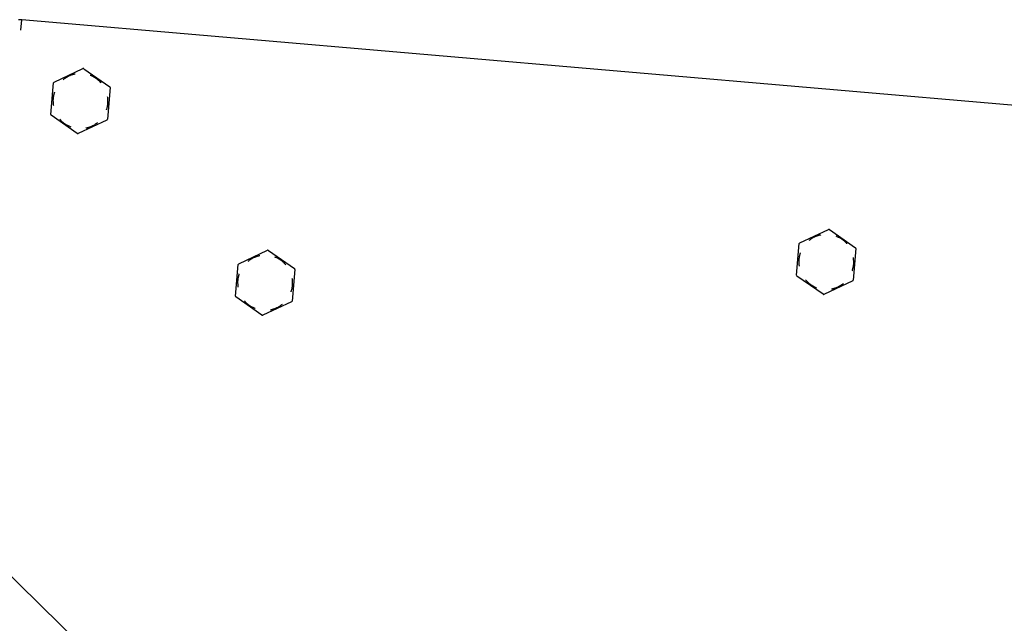
# Model space of a CAD drawing. Extents: x -18852 to 26755, y -2776 to 3569.
# Drawn here: x -10365 to -10079, y 2337 to 2513 of the extents above; entities that cross this region are included whole.
import ezdxf

# ---------------------------------------------------------------- set-up
doc = ezdxf.new("R2010")
doc.units = 0

msp = doc.modelspace()

# ---------------------------------------------------------------- linework, layer by layer
at = {"color": 7, "linetype": 'Continuous'}
for p, q in [((-10364.65, 2509.47), (-10364.4, 2512.46)), ((-9888.15, 2471.54), (-10364.4, 2512.46)), ((-10355.03, 2494.43), (-10346.66, 2498.34)), ((-10346.41, 2498.32), (-10338.84, 2493.04)), ((-10355.96, 2485.02), (-10355.17, 2494.22)), ((-10338.73, 2492.81), (-10339.52, 2483.61)), ((-10348.28, 2479.5), (-10355.86, 2484.79)), ((-10339.67, 2483.4), (-10348.03, 2479.48)), ((-10138.23, 2447.69), (-10129.87, 2451.61)), ((-10129.62, 2451.59), (-10122.04, 2446.3)), ((-10139.17, 2438.29), (-10138.38, 2447.49)), ((-10301.35, 2441.64), (-10292.99, 2445.55)), ((-10292.74, 2445.53), (-10285.16, 2440.25)), ((-10121.94, 2446.08), (-10122.73, 2436.87)), ((-10302.29, 2432.23), (-10301.5, 2441.43)), ((-10285.06, 2440.02), (-10285.85, 2430.82)), ((-10131.49, 2432.77), (-10139.06, 2438.06)), ((-10122.87, 2436.67), (-10131.24, 2432.75)), ((-10294.6, 2426.72), (-10302.18, 2432)), ((-10285.99, 2430.61), (-10294.36, 2426.69)), ((-10378.02, 2361.11), (-10180.27, 2167.26))]:
    msp.add_line(p, q, dxfattribs=at)
for points in [[(-10364.4, 2512.46), (-10364.59, 2512.48), (-10364.78, 2512.49), (-10364.95, 2512.51), (-10365.1, 2512.52), (-10365.22, 2512.53), (-10365.32, 2512.54), (-10365.37, 2512.54), (-10365.39, 2512.54)], [(-10348.88, 2496.76), (-10349, 2496.73), (-10349.13, 2496.7), (-10349.25, 2496.67), (-10349.38, 2496.64), (-10349.51, 2496.61), (-10349.64, 2496.57), (-10349.77, 2496.53), (-10349.91, 2496.49), (-10350.04, 2496.44), (-10350.19, 2496.39), (-10350.33, 2496.34), (-10350.48, 2496.27), (-10350.63, 2496.21), (-10350.79, 2496.14), (-10350.94, 2496.06), (-10351.1, 2495.97), (-10351.26, 2495.88), (-10351.42, 2495.78), (-10351.58, 2495.68), (-10351.74, 2495.57), (-10351.9, 2495.46), (-10352.07, 2495.35), (-10352.23, 2495.23), (-10352.39, 2495.12)], [(-10341.32, 2494.17), (-10341.4, 2494.26), (-10341.49, 2494.35), (-10341.58, 2494.44), (-10341.67, 2494.54), (-10341.76, 2494.63), (-10341.86, 2494.72), (-10341.96, 2494.82), (-10342.07, 2494.92), (-10342.18, 2495.01), (-10342.29, 2495.11), (-10342.41, 2495.21), (-10342.54, 2495.31), (-10342.67, 2495.41), (-10342.81, 2495.5), (-10342.96, 2495.6), (-10343.11, 2495.69), (-10343.27, 2495.78), (-10343.44, 2495.87), (-10343.6, 2495.96), (-10343.78, 2496.05), (-10343.96, 2496.13), (-10344.14, 2496.22), (-10344.32, 2496.3), (-10344.5, 2496.38)], [(-10354.91, 2491.51), (-10354.95, 2491.39), (-10354.98, 2491.27), (-10355.02, 2491.14), (-10355.06, 2491.02), (-10355.09, 2490.89), (-10355.12, 2490.76), (-10355.16, 2490.63), (-10355.19, 2490.49), (-10355.22, 2490.34), (-10355.24, 2490.19), (-10355.27, 2490.04), (-10355.29, 2489.88), (-10355.31, 2489.72), (-10355.32, 2489.55), (-10355.33, 2489.37), (-10355.34, 2489.19), (-10355.34, 2489.01), (-10355.33, 2488.82), (-10355.32, 2488.63), (-10355.31, 2488.44), (-10355.3, 2488.24), (-10355.28, 2488.04), (-10355.26, 2487.84), (-10355.24, 2487.65)], [(-10339.79, 2486.32), (-10339.75, 2486.44), (-10339.71, 2486.56), (-10339.68, 2486.68), (-10339.64, 2486.81), (-10339.61, 2486.93), (-10339.57, 2487.07), (-10339.54, 2487.2), (-10339.51, 2487.34), (-10339.48, 2487.48), (-10339.45, 2487.63), (-10339.43, 2487.79), (-10339.41, 2487.95), (-10339.39, 2488.11), (-10339.37, 2488.28), (-10339.36, 2488.45), (-10339.36, 2488.63), (-10339.36, 2488.82), (-10339.36, 2489), (-10339.37, 2489.2), (-10339.39, 2489.39), (-10339.4, 2489.59), (-10339.42, 2489.78), (-10339.43, 2489.98), (-10339.45, 2490.18)], [(-10353.38, 2483.66), (-10353.29, 2483.57), (-10353.2, 2483.48), (-10353.12, 2483.38), (-10353.03, 2483.29), (-10352.93, 2483.2), (-10352.84, 2483.1), (-10352.74, 2483.01), (-10352.63, 2482.91), (-10352.52, 2482.81), (-10352.41, 2482.72), (-10352.28, 2482.62), (-10352.16, 2482.52), (-10352.02, 2482.42), (-10351.88, 2482.32), (-10351.74, 2482.23), (-10351.59, 2482.13), (-10351.43, 2482.04), (-10351.26, 2481.95), (-10351.09, 2481.87), (-10350.92, 2481.78), (-10350.74, 2481.69), (-10350.56, 2481.61), (-10350.38, 2481.53), (-10350.2, 2481.44)], [(-10345.82, 2481.07), (-10345.69, 2481.09), (-10345.57, 2481.12), (-10345.44, 2481.15), (-10345.32, 2481.19), (-10345.19, 2481.22), (-10345.06, 2481.26), (-10344.93, 2481.29), (-10344.79, 2481.34), (-10344.65, 2481.38), (-10344.51, 2481.44), (-10344.36, 2481.49), (-10344.21, 2481.55), (-10344.06, 2481.62), (-10343.91, 2481.69), (-10343.75, 2481.77), (-10343.6, 2481.85), (-10343.44, 2481.95), (-10343.28, 2482.04), (-10343.12, 2482.15), (-10342.96, 2482.25), (-10342.79, 2482.37), (-10342.63, 2482.48), (-10342.47, 2482.59), (-10342.3, 2482.71)], [(-10132.09, 2450.03), (-10132.21, 2450), (-10132.33, 2449.97), (-10132.46, 2449.94), (-10132.58, 2449.91), (-10132.71, 2449.88), (-10132.84, 2449.84), (-10132.97, 2449.8), (-10133.11, 2449.76), (-10133.25, 2449.71), (-10133.39, 2449.66), (-10133.54, 2449.6), (-10133.69, 2449.54), (-10133.84, 2449.48), (-10133.99, 2449.4), (-10134.15, 2449.33), (-10134.31, 2449.24), (-10134.46, 2449.15), (-10134.62, 2449.05), (-10134.79, 2448.95), (-10134.95, 2448.84), (-10135.11, 2448.73), (-10135.27, 2448.62), (-10135.44, 2448.5), (-10135.6, 2448.38)], [(-10124.52, 2447.43), (-10124.61, 2447.53), (-10124.7, 2447.62), (-10124.79, 2447.71), (-10124.88, 2447.8), (-10124.97, 2447.9), (-10125.07, 2447.99), (-10125.17, 2448.09), (-10125.27, 2448.18), (-10125.38, 2448.28), (-10125.5, 2448.38), (-10125.62, 2448.48), (-10125.75, 2448.58), (-10125.88, 2448.67), (-10126.02, 2448.77), (-10126.16, 2448.87), (-10126.32, 2448.96), (-10126.48, 2449.05), (-10126.64, 2449.14), (-10126.81, 2449.23), (-10126.98, 2449.32), (-10127.16, 2449.4), (-10127.34, 2449.49), (-10127.52, 2449.57), (-10127.7, 2449.65)], [(-10138.12, 2444.78), (-10138.15, 2444.66), (-10138.19, 2444.54), (-10138.23, 2444.41), (-10138.26, 2444.29), (-10138.3, 2444.16), (-10138.33, 2444.03), (-10138.36, 2443.89), (-10138.39, 2443.76), (-10138.42, 2443.61), (-10138.45, 2443.46), (-10138.47, 2443.31), (-10138.5, 2443.15), (-10138.51, 2442.98), (-10138.53, 2442.81), (-10138.54, 2442.64), (-10138.54, 2442.46), (-10138.54, 2442.28), (-10138.54, 2442.09), (-10138.53, 2441.9), (-10138.52, 2441.71), (-10138.5, 2441.51), (-10138.49, 2441.31), (-10138.47, 2441.11), (-10138.45, 2440.91)], [(-10295.2, 2443.97), (-10295.33, 2443.94), (-10295.45, 2443.91), (-10295.58, 2443.88), (-10295.7, 2443.85), (-10295.83, 2443.82), (-10295.96, 2443.78), (-10296.09, 2443.74), (-10296.23, 2443.7), (-10296.37, 2443.65), (-10296.51, 2443.6), (-10296.66, 2443.55), (-10296.81, 2443.49), (-10296.96, 2443.42), (-10297.11, 2443.35), (-10297.27, 2443.27), (-10297.42, 2443.18), (-10297.58, 2443.09), (-10297.74, 2442.99), (-10297.9, 2442.89), (-10298.06, 2442.78), (-10298.23, 2442.67), (-10298.39, 2442.56), (-10298.55, 2442.44), (-10298.72, 2442.33)], [(-10287.64, 2441.38), (-10287.73, 2441.47), (-10287.81, 2441.56), (-10287.9, 2441.65), (-10287.99, 2441.75), (-10288.09, 2441.84), (-10288.18, 2441.93), (-10288.28, 2442.03), (-10288.39, 2442.13), (-10288.5, 2442.22), (-10288.61, 2442.32), (-10288.74, 2442.42), (-10288.86, 2442.52), (-10289, 2442.62), (-10289.14, 2442.71), (-10289.28, 2442.81), (-10289.43, 2442.9), (-10289.59, 2442.99), (-10289.76, 2443.08), (-10289.93, 2443.17), (-10290.1, 2443.26), (-10290.28, 2443.34), (-10290.46, 2443.43), (-10290.64, 2443.51), (-10290.82, 2443.6)], [(-10122.99, 2439.58), (-10122.95, 2439.71), (-10122.92, 2439.83), (-10122.88, 2439.95), (-10122.85, 2440.08), (-10122.81, 2440.2), (-10122.78, 2440.33), (-10122.75, 2440.47), (-10122.71, 2440.61), (-10122.69, 2440.75), (-10122.66, 2440.9), (-10122.63, 2441.06), (-10122.61, 2441.22), (-10122.59, 2441.38), (-10122.58, 2441.55), (-10122.57, 2441.72), (-10122.56, 2441.9), (-10122.56, 2442.08), (-10122.57, 2442.27), (-10122.58, 2442.46), (-10122.59, 2442.66), (-10122.6, 2442.85), (-10122.62, 2443.05), (-10122.64, 2443.25), (-10122.66, 2443.45)], [(-10301.23, 2438.72), (-10301.27, 2438.6), (-10301.31, 2438.48), (-10301.34, 2438.36), (-10301.38, 2438.23), (-10301.41, 2438.1), (-10301.45, 2437.97), (-10301.48, 2437.84), (-10301.51, 2437.7), (-10301.54, 2437.55), (-10301.57, 2437.4), (-10301.59, 2437.25), (-10301.61, 2437.09), (-10301.63, 2436.93), (-10301.65, 2436.76), (-10301.66, 2436.58), (-10301.66, 2436.4), (-10301.66, 2436.22), (-10301.66, 2436.03), (-10301.65, 2435.84), (-10301.63, 2435.65), (-10301.62, 2435.45), (-10301.6, 2435.25), (-10301.59, 2435.06), (-10301.57, 2434.86)], [(-10286.11, 2433.53), (-10286.07, 2433.65), (-10286.03, 2433.77), (-10286, 2433.89), (-10285.96, 2434.02), (-10285.93, 2434.15), (-10285.9, 2434.28), (-10285.86, 2434.41), (-10285.83, 2434.55), (-10285.8, 2434.69), (-10285.78, 2434.84), (-10285.75, 2435), (-10285.73, 2435.16), (-10285.71, 2435.32), (-10285.7, 2435.49), (-10285.69, 2435.67), (-10285.68, 2435.84), (-10285.68, 2436.03), (-10285.69, 2436.21), (-10285.7, 2436.41), (-10285.71, 2436.6), (-10285.72, 2436.8), (-10285.74, 2436.99), (-10285.76, 2437.19), (-10285.78, 2437.39)], [(-10136.58, 2436.93), (-10136.5, 2436.84), (-10136.41, 2436.75), (-10136.32, 2436.65), (-10136.23, 2436.56), (-10136.14, 2436.47), (-10136.04, 2436.37), (-10135.94, 2436.28), (-10135.84, 2436.18), (-10135.73, 2436.08), (-10135.61, 2435.98), (-10135.49, 2435.89), (-10135.36, 2435.79), (-10135.23, 2435.69), (-10135.09, 2435.59), (-10134.94, 2435.5), (-10134.79, 2435.4), (-10134.63, 2435.31), (-10134.47, 2435.22), (-10134.3, 2435.13), (-10134.12, 2435.05), (-10133.95, 2434.96), (-10133.77, 2434.88), (-10133.59, 2434.79), (-10133.4, 2434.71)], [(-10129.02, 2434.33), (-10128.9, 2434.36), (-10128.77, 2434.39), (-10128.65, 2434.42), (-10128.52, 2434.45), (-10128.4, 2434.49), (-10128.27, 2434.52), (-10128.13, 2434.56), (-10128, 2434.61), (-10127.86, 2434.65), (-10127.71, 2434.7), (-10127.57, 2434.76), (-10127.42, 2434.82), (-10127.27, 2434.89), (-10127.11, 2434.96), (-10126.96, 2435.04), (-10126.8, 2435.12), (-10126.64, 2435.21), (-10126.48, 2435.31), (-10126.32, 2435.42), (-10126.16, 2435.52), (-10126, 2435.63), (-10125.83, 2435.75), (-10125.67, 2435.86), (-10125.51, 2435.98)], [(-10299.7, 2430.87), (-10299.61, 2430.78), (-10299.53, 2430.69), (-10299.44, 2430.6), (-10299.35, 2430.5), (-10299.26, 2430.41), (-10299.16, 2430.31), (-10299.06, 2430.22), (-10298.95, 2430.12), (-10298.84, 2430.02), (-10298.73, 2429.93), (-10298.61, 2429.83), (-10298.48, 2429.73), (-10298.35, 2429.63), (-10298.21, 2429.53), (-10298.06, 2429.44), (-10297.91, 2429.35), (-10297.75, 2429.25), (-10297.58, 2429.16), (-10297.41, 2429.08), (-10297.24, 2428.99), (-10297.06, 2428.9), (-10296.88, 2428.82), (-10296.7, 2428.74), (-10296.52, 2428.65)], [(-10292.14, 2428.28), (-10292.01, 2428.3), (-10291.89, 2428.33), (-10291.77, 2428.36), (-10291.64, 2428.4), (-10291.51, 2428.43), (-10291.38, 2428.47), (-10291.25, 2428.51), (-10291.11, 2428.55), (-10290.97, 2428.59), (-10290.83, 2428.65), (-10290.69, 2428.7), (-10290.54, 2428.76), (-10290.39, 2428.83), (-10290.23, 2428.9), (-10290.08, 2428.98), (-10289.92, 2429.07), (-10289.76, 2429.16), (-10289.6, 2429.25), (-10289.44, 2429.36), (-10289.28, 2429.47), (-10289.11, 2429.58), (-10288.95, 2429.69), (-10288.79, 2429.8), (-10288.62, 2429.92)]]:
    msp.add_lwpolyline(points, dxfattribs=at)
for centre, start, end in [((-10346.56, 2498.12), 55.0887, 115.0887), ((-10354.92, 2494.2), 115.0887, 175.0887), ((-10338.98, 2492.83), 355.0887, 55.0887), ((-10355.71, 2485), 175.0887, 235.0887), ((-10339.77, 2483.63), 295.0887, 355.0887), ((-10348.14, 2479.71), 235.0887, 295.0887), ((-10129.76, 2451.39), 55.0887, 115.0887), ((-10138.13, 2447.47), 115.0887, 175.0887), ((-10292.88, 2445.33), 55.0887, 115.0887), ((-10122.19, 2446.1), 355.0887, 55.0887), ((-10301.25, 2441.41), 115.0887, 175.0887), ((-10285.3, 2440.04), 355.0887, 55.0887), ((-10138.92, 2438.26), 175.0887, 235.0887), ((-10122.98, 2436.89), 295.0887, 355.0887), ((-10302.04, 2432.21), 175.0887, 235.0887), ((-10286.1, 2430.84), 295.0887, 355.0887), ((-10131.34, 2432.98), 235.0887, 295.0887), ((-10294.46, 2426.92), 235.0887, 295.0887)]:
    msp.add_arc(centre, 0.25, start, end, dxfattribs=at)

doc.saveas('drawing.dxf')
